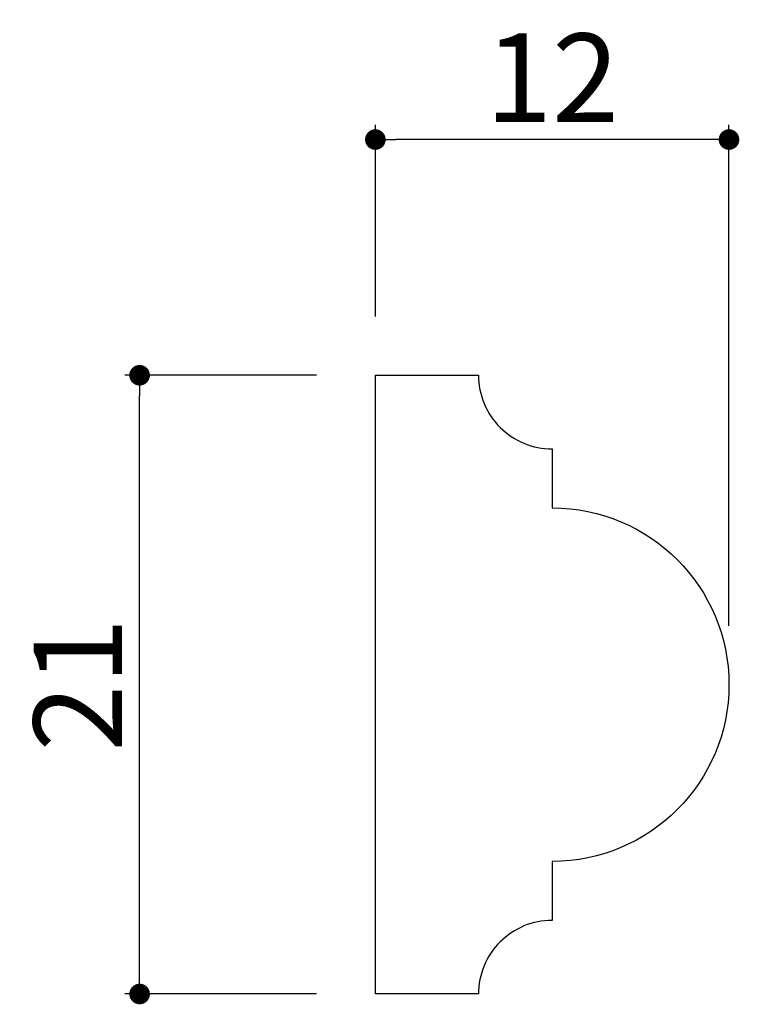
# Model space of a CAD drawing. Extents: x 1564.9 to 1589.4, y 144.6 to 178.
import ezdxf

# ---------------------------------------------------------------- set-up
doc = ezdxf.new("R2010")
doc.units = 0
doc.header["$LTSCALE"] = 0.5
doc.layers.get('0').update_dxf_attribs({"linetype": 'CONTINUOUS'})
doc.layers.get('DEFPOINTS').update_dxf_attribs({"color": 165, "linetype": 'CONTINUOUS'})
doc.layers.add('L-1', color=1, linetype='CONTINUOUS')
doc.layers.add('SUNPO', color=7, linetype='CONTINUOUS')
doc.styles.add('DIMSTAND', font='simplex.shx', dxfattribs={"width": 0.6, "bigfont": 'bigfont.shx'})
doc.dimstyles.new('ADD1-001', dxfattribs={"dimtxt": 3, "dimasz": 0.7, "dimexe": 0.5, "dimexo": 2, "dimgap": 0.6, "dimtad": 0, "dimdec": 8, "dimdsep": 46, "dimtxsty": 'DIMSTAND', "dimblk1": 'DOT', "dimblk2": 'DOT', "dimsah": 1, "dimcen": -2.5, "dimclrd": 256, "dimclre": 256, "dimclrt": 3, "dimadec": 0, "dimazin": 0, "dimtfac": 1, "dimtdec": 8, "dimtix": 1, "dimtmove": 2, "dimatfit": 3, "dimldrblk": 'ORIGIN', "dimfxl": 1, "dimtvp": 0.7, "dimtolj": 1, "dimarcsym": 0})

# ---------------------------------------------------------------- blocks, each defined once
blk = doc.blocks.new('_Dot')
at = {"color": 0, "linetype": 'ByBlock', "lineweight": -2}
blk.add_line((-0.5, 0), (-1, 0), dxfattribs=at)
at = {"color": 0, "linetype": 'ByBlock', "const_width": 0.5}
blk.add_lwpolyline([(-0.25, 0, 1), (0.25, 0, 1)], format="xyb", close=True, dxfattribs=at)
blk = doc.blocks.new('*D4')
at = {"layer": 'DEFPOINTS', "color": 0}
for p in [(1577.013, 173.929), (1577.013, 165.929), (1589.013, 155.429)]:
    blk.add_point(p, dxfattribs=at)
at = {"layer": 'SUNPO', "lineweight": -2}
for p, q in [((1577.013, 167.929), (1577.013, 174.429)), ((1589.013, 157.429), (1589.013, 174.429)), ((1588.313, 173.929), (1577.713, 173.929))]:
    blk.add_line(p, q, dxfattribs=at)
at = {"layer": 'SUNPO', "lineweight": -2, "xscale": 0.7, "yscale": 0.7, "zscale": 0.7, "rotation": 180}
blk.add_blockref('_Dot', (1577.013, 173.929), dxfattribs=at)
at = {"layer": 'SUNPO', "lineweight": -2, "xscale": 0.7, "yscale": 0.7, "zscale": 0.7}
blk.add_blockref('_Dot', (1589.013, 173.929), dxfattribs=at)
at = {"layer": 'SUNPO', "color": 3, "insert": (1583.013, 176.029), "char_height": 3, "attachment_point": 5, "style": 'DIMSTAND'}
blk.add_mtext('\\A1;12', dxfattribs=at)
blk = doc.blocks.new('_ORIGIN')
at = {"color": 0, "linetype": 'ByBlock'}
blk.add_line((-0.5, 0), (-1, 0), dxfattribs=at)
blk.add_circle((0, 0), 0.5, dxfattribs=at)
blk = doc.blocks.new('*D5')
at = {"layer": 'DEFPOINTS', "color": 0}
for p in [(1569.013, 165.929), (1577.013, 165.929), (1577.013, 144.929)]:
    blk.add_point(p, dxfattribs=at)
at = {"layer": 'SUNPO', "lineweight": -2}
for p, q in [((1575.013, 165.929), (1568.513, 165.929)), ((1569.013, 145.629), (1569.013, 165.229)), ((1575.013, 144.929), (1568.513, 144.929))]:
    blk.add_line(p, q, dxfattribs=at)
at = {"layer": 'SUNPO', "lineweight": -2, "xscale": 0.7, "yscale": 0.7, "zscale": 0.7}
for p, rotation in [((1569.013, 165.929), 90), ((1569.013, 144.929), 270)]:
    blk.add_blockref('_Dot', p, dxfattribs=dict(at, rotation=rotation))
at = {"layer": 'SUNPO', "color": 3, "insert": (1566.913, 155.429), "char_height": 3, "attachment_point": 5, "rotation": 90, "style": 'DIMSTAND'}
blk.add_mtext('\\A1;21', dxfattribs=at)

msp = doc.modelspace()

# ---------------------------------------------------------------- linework, layer by layer
at = {"layer": 'L-1'}
msp.add_lwpolyline([(1580.51277174, 165.92885633, 0.4142135624), (1583.01277174, 163.42885633), (1583.01277174, 161.42885633, -1), (1583.01277174, 149.42885633), (1583.01277174, 147.42885633, 0.4142135624), (1580.51277174, 144.92885633), (1577.01277174, 144.92885633), (1577.01277174, 165.92885633)], format="xyb", close=True, dxfattribs=at)

# ---------------------------------------------------------------- dimensions: what is measured, and where the dimension line sits
at = {"layer": 'SUNPO'}
dim = msp.add_linear_dim(base=(1577.0127717385, 173.9288563277), p1=(1589.0127717385, 155.4288563277), p2=(1577.0127717385, 165.9288563277), dimstyle='ADD1-001', dxfattribs=at)
dim.commit()
dim.dimension.update_dxf_attribs({"geometry": '*D4', "text_midpoint": (1583.0127717385, 176.0288563277)})
dim = msp.add_linear_dim(base=(1569.0127717385, 165.9288563277), p1=(1577.0127717385, 144.9288563277), p2=(1577.0127717385, 165.9288563277), angle=270, dimstyle='ADD1-001', dxfattribs=at)
dim.commit()
dim.dimension.update_dxf_attribs({"geometry": '*D5', "text_midpoint": (1566.9127717385, 155.4288563277)})

doc.saveas('drawing.dxf')
